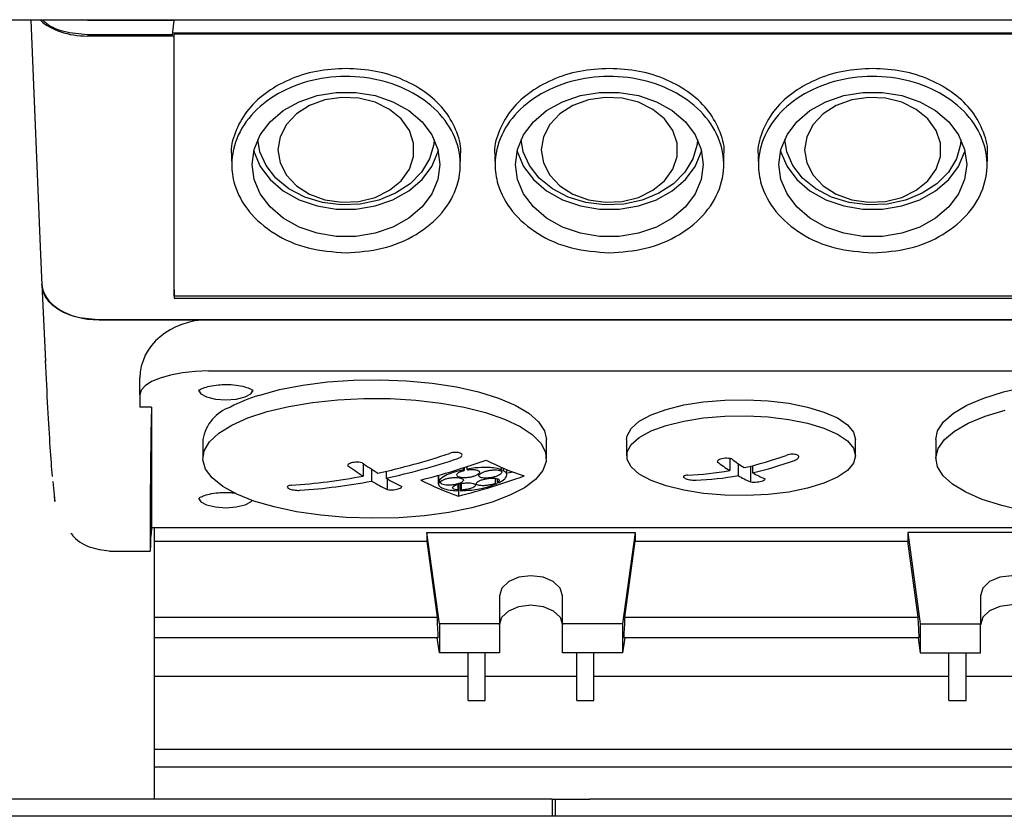
# Model space of a CAD drawing. Units: millimetres. Extents: x 20 to 410, y 10 to 287.
# Drawn here: x 135 to 137, y 86 to 87 of the extents above; entities that cross this region are included whole.
import ezdxf

# ---------------------------------------------------------------- set-up
doc = ezdxf.new("R2010")
doc.units = ezdxf.units.MM

msp = doc.modelspace()

# ---------------------------------------------------------------- linework, layer by layer
at = {"color": 7, "linetype": 'Continuous', "lineweight": 25}
for p, q in [((137.622365, 87.099755), (135.206273, 87.099755)), ((135.241004, 87.099755), (135.257786, 86.690022)), ((135.33966, 87.099415), (135.329683, 87.100835)), ((135.491229, 87.099415), (135.33966, 87.099415)), ((135.488193, 87.074384), (135.491229, 87.099415)), ((135.491234, 87.099755), (135.491229, 87.099415)), ((135.491229, 87.072336), (135.339506, 87.072336)), ((135.488193, 87.074384), (135.33966, 87.074384)), ((137.473965, 87.07757), (135.48858, 87.07757)), ((135.491229, 87.072336), (135.491273, 87.07552)), ((135.491229, 86.62907), (135.491229, 87.072336)), ((137.471273, 87.07552), (135.491273, 87.07552)), ((135.491273, 86.617852), (135.491273, 87.07552)), ((135.591225, 86.862268), (135.591697, 86.844422)), ((135.990847, 86.8444), (135.99132, 86.862268)), ((136.051225, 86.862268), (136.051697, 86.844422)), ((136.450847, 86.8444), (136.45132, 86.862268)), ((136.511225, 86.862268), (136.511697, 86.844422)), ((136.910847, 86.8444), (136.91132, 86.862268)), ((135.25775, 86.690914), (135.260193, 86.636996)), ((135.26019, 86.638424), (135.266474, 86.503697)), ((135.491229, 86.62907), (135.49123, 86.614572)), ((135.491273, 86.617852), (135.49123, 86.614572)), ((135.49123, 86.614572), (137.471316, 86.614572)), ((137.471273, 86.617852), (135.491273, 86.617852)), ((137.604884, 86.576664), (135.357661, 86.576664)), ((135.360085, 86.576659), (135.551273, 86.576659)), ((135.551273, 86.576659), (137.411273, 86.576659)), ((135.551273, 86.487196), (137.411273, 86.487196)), ((135.431273, 86.445299), (135.431273, 86.474973)), ((135.431273, 86.445299), (135.431273, 86.42425)), ((135.451273, 86.42425), (135.431273, 86.42425)), ((135.451273, 86.42425), (135.451273, 86.214157)), ((135.541273, 86.367343), (135.541273, 86.334577)), ((136.141273, 86.334577), (136.141273, 86.367343)), ((136.281273, 86.367343), (136.281273, 86.339216)), ((136.681273, 86.339216), (136.681273, 86.367343)), ((136.821273, 86.367343), (136.821273, 86.334577)), ((136.461329, 86.334277), (136.461329, 86.313277)), ((135.821329, 86.32561), (135.821329, 86.303767)), ((135.835929, 86.315717), (135.835929, 86.294938)), ((135.861217, 86.312087), (135.861217, 86.300036)), ((135.996632, 86.318164), (135.996632, 86.314792)), ((135.997495, 86.318444), (135.997495, 86.313442)), ((136.002501, 86.320078), (136.002501, 86.315913)), ((136.061827, 86.314721), (136.061827, 86.312388)), ((136.062422, 86.319113), (136.062422, 86.314934)), ((136.065422, 86.3178), (136.065422, 86.313668)), ((136.072026, 86.305765), (136.072026, 86.315005)), ((136.475929, 86.325581), (136.475929, 86.304448)), ((136.497711, 86.320981), (136.497711, 86.293459)), ((136.501217, 86.321852), (136.501217, 86.309546)), ((135.279076, 86.294164), (135.282772, 86.259359)), ((135.863211, 86.298877), (135.863211, 86.280086)), ((135.952026, 86.304716), (135.952026, 86.291007)), ((135.952116, 86.304741), (135.952116, 86.292)), ((135.952743, 86.304916), (135.952743, 86.293963)), ((136.051466, 86.299828), (136.051466, 86.290626)), ((136.055481, 86.298946), (136.055481, 86.292535)), ((136.073767, 86.309094), (136.082468, 86.310848)), ((135.956244, 86.294131), (135.956244, 86.292199)), ((135.9866, 86.289153), (135.9866, 86.279341)), ((135.987868, 86.289497), (135.987868, 86.279341)), ((135.987868, 86.279131), (135.987868, 86.268763)), ((135.990393, 86.290077), (135.990393, 86.278017)), ((135.992081, 86.290465), (135.992081, 86.27925)), ((135.282768, 86.259387), (135.281882, 86.270426)), ((135.451322, 86.213527), (135.450923, 86.202325)), ((135.451289, 86.213527), (137.511256, 86.213527)), ((135.456273, 86.213527), (135.456273, 85.739336)), ((135.932332, 86.205372), (135.932332, 86.189954)), ((135.954273, 86.045632), (135.932332, 86.205372)), ((135.932332, 86.205372), (136.296213, 86.205372)), ((136.296213, 86.205372), (136.274273, 86.045632)), ((136.296213, 86.205372), (136.296213, 86.189954)), ((136.772332, 86.205372), (136.794273, 86.045632)), ((137.136213, 86.205372), (136.772332, 86.205372)), ((136.772332, 86.205372), (136.772332, 86.189954)), ((135.456273, 86.189954), (135.932332, 86.189954)), ((135.932332, 86.189954), (135.950536, 86.057418)), ((136.278009, 86.057418), (136.296213, 86.189954)), ((136.296213, 86.189954), (136.772332, 86.189954)), ((136.790536, 86.057418), (136.772332, 86.189954)), ((135.37818, 86.172542), (135.449435, 86.172542)), ((136.059273, 86.094551), (136.059273, 86.045632)), ((136.169273, 86.045632), (136.169273, 86.094551)), ((136.899273, 86.094551), (136.899273, 86.045632)), ((135.456273, 86.057418), (135.950536, 86.057418)), ((136.278009, 86.057418), (136.790536, 86.057418)), ((135.954273, 86.045632), (135.954273, 85.994753)), ((136.059273, 86.045632), (135.954273, 86.045632)), ((136.059273, 86.045632), (136.059273, 85.994753)), ((136.274273, 86.045632), (136.169273, 86.045632)), ((136.169273, 85.994753), (136.169273, 86.045632)), ((136.274273, 86.045632), (136.274273, 85.994753)), ((136.794273, 86.045632), (136.899273, 86.045632)), ((136.794273, 86.045632), (136.794273, 85.994753)), ((136.899273, 85.994753), (136.899273, 86.045632)), ((135.952322, 86.021289), (135.456273, 86.021289)), ((135.954273, 85.994753), (135.950628, 86.021289)), ((136.277917, 86.021289), (136.274273, 85.994753)), ((136.792322, 86.021289), (136.276223, 86.021289)), ((136.790628, 86.021289), (136.794273, 85.994753)), ((136.059273, 85.994753), (135.954273, 85.994753)), ((136.004273, 85.911466), (136.004273, 85.994753)), ((136.034273, 85.911466), (136.034273, 85.994753)), ((136.274273, 85.994753), (136.169273, 85.994753)), ((136.194273, 85.911466), (136.194273, 85.994753)), ((136.224273, 85.911466), (136.224273, 85.994753)), ((136.794273, 85.994753), (136.899273, 85.994753)), ((136.844273, 85.911466), (136.844273, 85.994753)), ((136.874273, 85.911466), (136.874273, 85.994753)), ((135.456273, 85.954373), (136.004273, 85.954373)), ((136.034273, 85.954373), (136.194273, 85.954373)), ((136.224273, 85.954373), (136.844273, 85.954373)), ((136.874273, 85.954373), (137.034273, 85.954373)), ((136.004273, 85.911466), (136.034273, 85.911466)), ((136.194273, 85.911466), (136.224273, 85.911466)), ((136.844273, 85.911466), (136.874273, 85.911466)), ((135.456273, 85.826535), (137.686273, 85.826535)), ((137.686273, 85.795049), (135.456273, 85.795049)), ((136.151273, 85.739336), (132.529754, 85.739336)), ((136.151273, 85.739336), (136.151273, 85.737228)), ((136.151273, 85.739336), (136.157273, 85.739336)), ((136.151273, 85.737228), (136.151273, 85.709336)), ((136.157273, 85.709336), (136.157273, 85.739336)), ((136.157273, 85.739336), (136.217273, 85.739336)), ((140.085273, 85.739336), (136.217273, 85.739336)), ((149.726273, 85.709336), (132.620139, 85.709336))]:
    msp.add_line(p, q, dxfattribs=at)
at = {"color": 7, "linetype": 'Continuous', "lineweight": 25, "flags": 128}
for points in [[(135.627273, 86.848025), (135.630856, 86.874311), (135.641451, 86.899447), (135.658594, 86.922337), (135.681535, 86.941979), (135.709273, 86.957514), (135.740594, 86.968264), (135.77413, 86.97376), (135.808415, 86.97376), (135.841951, 86.968264), (135.873273, 86.957514), (135.90101, 86.941979), (135.923951, 86.922337), (135.941094, 86.899447), (135.951689, 86.874311), (135.955273, 86.848025), (135.951689, 86.821739), (135.941094, 86.796602), (135.923951, 86.773713), (135.90101, 86.754071), (135.873273, 86.738536), (135.841951, 86.727785), (135.808415, 86.72229), (135.77413, 86.72229), (135.740594, 86.727785), (135.709273, 86.738536), (135.681535, 86.754071), (135.658594, 86.773713), (135.641451, 86.796602), (135.630856, 86.821739), (135.627273, 86.848025)], [(135.672273, 86.873503), (135.676011, 86.850689), (135.686992, 86.829309), (135.704525, 86.810705), (135.727509, 86.796047), (135.7545, 86.786256), (135.783801, 86.781947), (135.813571, 86.783391), (135.84194, 86.790497), (135.867126, 86.802819), (135.887546, 86.819582), (135.901916, 86.839733), (135.909334, 86.862005), (135.909334, 86.885001), (135.901916, 86.907274), (135.887546, 86.927425), (135.867126, 86.944188), (135.84194, 86.956509), (135.813571, 86.963615), (135.783801, 86.965059), (135.7545, 86.96075), (135.727509, 86.950959), (135.704525, 86.936301), (135.686992, 86.917698), (135.676011, 86.896317), (135.672273, 86.873503)], [(136.087273, 86.848025), (136.090856, 86.874311), (136.101451, 86.899447), (136.118594, 86.922337), (136.141535, 86.941979), (136.169273, 86.957514), (136.200594, 86.968264), (136.23413, 86.97376), (136.268415, 86.97376), (136.301951, 86.968264), (136.333273, 86.957514), (136.36101, 86.941979), (136.383951, 86.922337), (136.401094, 86.899447), (136.411689, 86.874311), (136.415273, 86.848025), (136.411689, 86.821739), (136.401094, 86.796602), (136.383951, 86.773713), (136.36101, 86.754071), (136.333273, 86.738536), (136.301951, 86.727785), (136.268415, 86.72229), (136.23413, 86.72229), (136.200594, 86.727785), (136.169273, 86.738536), (136.141535, 86.754071), (136.118594, 86.773713), (136.101451, 86.796602), (136.090856, 86.821739), (136.087273, 86.848025)], [(136.132273, 86.873503), (136.136011, 86.850689), (136.146992, 86.829309), (136.164525, 86.810705), (136.187509, 86.796047), (136.2145, 86.786256), (136.243801, 86.781947), (136.273571, 86.783391), (136.30194, 86.790497), (136.327126, 86.802819), (136.347546, 86.819582), (136.361916, 86.839733), (136.369334, 86.862005), (136.369334, 86.885001), (136.361916, 86.907274), (136.347546, 86.927425), (136.327126, 86.944188), (136.30194, 86.956509), (136.273571, 86.963615), (136.243801, 86.965059), (136.2145, 86.96075), (136.187509, 86.950959), (136.164525, 86.936301), (136.146992, 86.917698), (136.136011, 86.896317), (136.132273, 86.873503)], [(136.547273, 86.848025), (136.550856, 86.874311), (136.561451, 86.899447), (136.578594, 86.922337), (136.601535, 86.941979), (136.629273, 86.957514), (136.660594, 86.968264), (136.69413, 86.97376), (136.728415, 86.97376), (136.761951, 86.968264), (136.793273, 86.957514), (136.82101, 86.941979), (136.843951, 86.922337), (136.861094, 86.899447), (136.871689, 86.874311), (136.875273, 86.848025), (136.871689, 86.821739), (136.861094, 86.796602), (136.843951, 86.773713), (136.82101, 86.754071), (136.793273, 86.738536), (136.761951, 86.727785), (136.728415, 86.72229), (136.69413, 86.72229), (136.660594, 86.727785), (136.629273, 86.738536), (136.601535, 86.754071), (136.578594, 86.773713), (136.561451, 86.796602), (136.550856, 86.821739), (136.547273, 86.848025)], [(136.592273, 86.873503), (136.596011, 86.850689), (136.606992, 86.829309), (136.624525, 86.810705), (136.647509, 86.796047), (136.6745, 86.786256), (136.703801, 86.781947), (136.733571, 86.783391), (136.76194, 86.790497), (136.787126, 86.802819), (136.807546, 86.819582), (136.821916, 86.839733), (136.829334, 86.862005), (136.829334, 86.885001), (136.821916, 86.907274), (136.807546, 86.927425), (136.787126, 86.944188), (136.76194, 86.956509), (136.733571, 86.963615), (136.703801, 86.965059), (136.6745, 86.96075), (136.647509, 86.950959), (136.624525, 86.936301), (136.606992, 86.917698), (136.596011, 86.896317), (136.592273, 86.873503)], [(135.94518, 86.89169), (135.94437, 86.882961), (135.937211, 86.85789), (135.923229, 86.834591), (135.903076, 86.814154), (135.877695, 86.797535), (135.848274, 86.78551), (135.816187, 86.778642), (135.782935, 86.777253), (135.750073, 86.781406), (135.719138, 86.790908), (135.691575, 86.805314), (135.668674, 86.823951), (135.651506, 86.845948), (135.640873, 86.870276), (135.637365, 86.89169)], [(136.40518, 86.891691), (136.40437, 86.882961), (136.397211, 86.85789), (136.383229, 86.834591), (136.363076, 86.814154), (136.337695, 86.797535), (136.308274, 86.78551), (136.276187, 86.778642), (136.242935, 86.777253), (136.210073, 86.781406), (136.179138, 86.790908), (136.151575, 86.805314), (136.128674, 86.823951), (136.111506, 86.845948), (136.100873, 86.870276), (136.097365, 86.891691)], [(136.86518, 86.89169), (136.86437, 86.882961), (136.857211, 86.85789), (136.843229, 86.834591), (136.823076, 86.814154), (136.797695, 86.797535), (136.768274, 86.78551), (136.736187, 86.778642), (136.702935, 86.777253), (136.670073, 86.781406), (136.639138, 86.790908), (136.611575, 86.805314), (136.588674, 86.823951), (136.571506, 86.845948), (136.560873, 86.870276), (136.557365, 86.89169)], [(135.630226, 86.871911), (135.630856, 86.869511), (135.641451, 86.844374), (135.658594, 86.821485), (135.681535, 86.801843), (135.709273, 86.786307), (135.740594, 86.775557), (135.77413, 86.770062), (135.808415, 86.770062), (135.841951, 86.775557), (135.873273, 86.786307), (135.90101, 86.801843), (135.923951, 86.821485), (135.941094, 86.844374), (135.951689, 86.869511), (135.952319, 86.871911)], [(136.090226, 86.871911), (136.090856, 86.869511), (136.101451, 86.844374), (136.118594, 86.821485), (136.141535, 86.801843), (136.169273, 86.786307), (136.200594, 86.775557), (136.23413, 86.770062), (136.268415, 86.770062), (136.301951, 86.775557), (136.333273, 86.786307), (136.36101, 86.801843), (136.383951, 86.821485), (136.401094, 86.844374), (136.411689, 86.869511), (136.412319, 86.871911)], [(136.550226, 86.871911), (136.550856, 86.869511), (136.561451, 86.844374), (136.578594, 86.821485), (136.601535, 86.801843), (136.629273, 86.786307), (136.660594, 86.775557), (136.69413, 86.770062), (136.728415, 86.770062), (136.761951, 86.775557), (136.793273, 86.786307), (136.82101, 86.801843), (136.843951, 86.821485), (136.861094, 86.844374), (136.871689, 86.869511), (136.872319, 86.871911)], [(135.551273, 86.487196), (135.527862, 86.486391), (135.505351, 86.484006), (135.484604, 86.480135), (135.46642, 86.474924), (135.451496, 86.468576), (135.440407, 86.461332), (135.433578, 86.453473), (135.431273, 86.445299)], [(135.638757, 86.444618), (135.675246, 86.454582), (135.715694, 86.462466), (135.759136, 86.468082), (135.804537, 86.471296), (135.850814, 86.472031), (135.896863, 86.47027), (135.941586, 86.466055), (135.983918, 86.459486), (136.022848, 86.450721), (136.057449, 86.439967), (136.086896, 86.427481), (136.110486, 86.413562), (136.127656, 86.39854), (136.137999, 86.382775), (136.141273, 86.367343)], [(136.821273, 86.367343), (136.824546, 86.382775), (136.834889, 86.39854), (136.85206, 86.413562), (136.875649, 86.427481), (136.905096, 86.439967), (136.939697, 86.450721), (136.978627, 86.459486), (137.020959, 86.466055), (137.065683, 86.47027), (137.111732, 86.472031), (137.158008, 86.471296), (137.203409, 86.468082), (137.246851, 86.462466), (137.287299, 86.454582), (137.323788, 86.444618)], [(135.533773, 86.453527), (135.533773, 86.453524), (135.537388, 86.447178), (135.547685, 86.441797), (135.563095, 86.438202), (135.581273, 86.43694), (135.59945, 86.438202), (135.61486, 86.441797), (135.625157, 86.447178), (135.628773, 86.453524), (135.628769, 86.453735)], [(135.691273, 86.425286), (135.73269, 86.432217), (135.776652, 86.43686), (135.82213, 86.439105), (135.868055, 86.4389), (135.913353, 86.43625), (135.956962, 86.431217), (135.997859, 86.423918), (136.035085, 86.414526), (136.067769, 86.40326), (136.095144, 86.390383), (136.116569, 86.376199), (136.13154, 86.361039), (136.139708, 86.345259), (136.140881, 86.329229), (136.135032, 86.313323), (136.122297, 86.297916), (136.102975, 86.283369), (136.077518, 86.270021), (136.046525, 86.258187), (136.010721, 86.248143), (135.970944, 86.240125), (135.928129, 86.234321), (135.883277, 86.230867), (135.837441, 86.229844), (135.791695, 86.231275), (135.747111, 86.235128), (135.704734, 86.241312), (135.665558, 86.249682), (135.630499, 86.260042), (135.600382, 86.272149), (135.57591, 86.285719), (135.557659, 86.300434), (135.546055, 86.31595), (135.54137, 86.331902), (135.543716, 86.347917), (135.553035, 86.363619), (135.569111, 86.37864), (135.591566, 86.392629), (135.619874, 86.405257), (135.653371, 86.416228), (135.691273, 86.425286)], [(136.381273, 86.427815), (136.415859, 86.43333), (136.45281, 86.43646), (136.490789, 86.437091), (136.528424, 86.435202), (136.564356, 86.43086), (136.597284, 86.424223), (136.626019, 86.415529), (136.649523, 86.405095), (136.666946, 86.393295), (136.677658, 86.380558), (136.681273, 86.367343)], [(136.281273, 86.367343), (136.282178, 86.37398), (136.289374, 86.387016), (136.303506, 86.39934), (136.324062, 86.410507), (136.3503, 86.420115), (136.381273, 86.427815)], [(136.974603, 86.243207), (136.936373, 86.252094), (136.902477, 86.262915), (136.87371, 86.275416), (136.850745, 86.289303), (136.834121, 86.304252), (136.824228, 86.319911), (136.821297, 86.335914), (136.825397, 86.351886), (136.836433, 86.367452), (136.854145, 86.382248), (136.878118, 86.395926), (136.90779, 86.408166), (136.942467, 86.418681)], [(136.381273, 86.399689), (136.415859, 86.405204), (136.45281, 86.408333), (136.490789, 86.408965), (136.528424, 86.407076), (136.564356, 86.402734), (136.597284, 86.396096), (136.626019, 86.387403), (136.649523, 86.376968), (136.666946, 86.365169), (136.677658, 86.352431), (136.681273, 86.339216), (136.677658, 86.326001), (136.666946, 86.313264), (136.649523, 86.301465), (136.626019, 86.29103), (136.597284, 86.282336), (136.564356, 86.275699), (136.528424, 86.271357), (136.490789, 86.269468), (136.45281, 86.270099), (136.415859, 86.273229), (136.381273, 86.278744), (136.3503, 86.286444), (136.324062, 86.296052), (136.303506, 86.307219), (136.289374, 86.319544), (136.282178, 86.332579), (136.282178, 86.345854), (136.289374, 86.358889), (136.303506, 86.371213), (136.324062, 86.382381), (136.3503, 86.391989), (136.381273, 86.399689)], [(135.533773, 86.264993), (135.533773, 86.264989), (135.537388, 86.258643), (135.547685, 86.253263), (135.563095, 86.249668), (135.581273, 86.248405), (135.59945, 86.249668), (135.61486, 86.253263), (135.625157, 86.258643), (135.627453, 86.261107)], [(136.169273, 86.094551), (136.165086, 86.107957), (136.153163, 86.119323), (136.13532, 86.126917), (136.114273, 86.129584), (136.093225, 86.126917), (136.075382, 86.119323), (136.063459, 86.107957), (136.059273, 86.094551)], [(137.009273, 86.094551), (137.005086, 86.107957), (136.993163, 86.119323), (136.97532, 86.126917), (136.954273, 86.129584), (136.933225, 86.126917), (136.915382, 86.119323), (136.903459, 86.107957), (136.899273, 86.094551)], [(136.059273, 86.043672), (136.063459, 86.057078), (136.075382, 86.068443), (136.093225, 86.076038), (136.114273, 86.078704), (136.13532, 86.076038), (136.153163, 86.068443), (136.165086, 86.057078), (136.169273, 86.043672)], [(137.009273, 86.043672), (137.005086, 86.057078), (136.993163, 86.068443), (136.97532, 86.076038), (136.954273, 86.078704), (136.933225, 86.076038), (136.915382, 86.068443), (136.903459, 86.057078), (136.899273, 86.043672)]]:
    msp.add_lwpolyline(points, dxfattribs=at)
at = {"color": 7, "linetype": 'Continuous', "lineweight": 25}
for centre, radius, start, end in [((135.724919, 86.165914), 0.291719, 107.179049, 117.664787), ((135.613505, 86.355068), 0.073268, 109.146515, 170.3554), ((135.604719, 87.437088), 1.153864, 282.101319, 288.561342), ((135.619319, 87.428259), 1.153864, 282.101319, 288.561342), ((135.63569, 87.435553), 1.174243, 284.105794, 289.9418), ((136.237019, 86.71578), 0.433404, 242.39381, 251.873926), ((136.641418, 86.59188), 0.331741, 232.517153, 237.121227), ((136.666706, 86.596978), 0.331741, 232.517153, 237.121227), ((136.352199, 86.914149), 0.610749, 282.714129, 289.897028), ((136.366799, 86.90532), 0.610749, 282.714129, 289.897028), ((136.140227, 86.812854), 0.600721, 234.81098, 237.936431), ((136.165515, 86.817951), 0.600721, 234.81098, 237.936431), ((136.318563, 86.519621), 0.381568, 212.466623, 212.707257), ((136.324228, 86.520617), 0.381329, 212.467285, 212.708065), ((135.657179, 87.448375), 1.203707, 289.492026, 289.673655), ((135.660273, 87.446622), 1.203217, 289.49556, 289.677267), ((136.36427, 86.854661), 0.550015, 272.461267, 280.163964), ((135.623124, 87.346157), 1.061066, 273.934395, 280.765958), ((135.637724, 87.337328), 1.061066, 273.934395, 280.765958), ((136.09422, 86.736915), 0.511917, 239.697952, 243.175183), ((136.119508, 86.742013), 0.511917, 239.697952, 243.175183), ((136.125373, 86.685316), 0.438662, 242.359445, 251.731793), ((135.889291, 87.654672), 1.362187, 272.669837, 272.843689), ((135.703795, 87.396981), 1.163433, 284.132677, 290.024692), ((136.37887, 86.845832), 0.550015, 272.461267, 280.163964), ((136.601363, 86.525983), 0.254581, 240.481214, 245.974227), ((136.626651, 86.53108), 0.254581, 240.481214, 245.974227), ((135.888659, 87.652573), 1.362052, 272.670307, 272.844177), ((135.730836, 86.627803), 0.432251, 306.00066, 306.277793), ((135.736498, 86.627481), 0.431958, 305.9993, 306.276616), ((136.129101, 87.03284), 0.746263, 264.028626, 264.266721), ((136.133045, 87.03451), 0.746018, 264.03211, 264.270282)]:
    msp.add_arc(centre, radius, start, end, dxfattribs=at)
for centre, major_axis, ratio, start_param, end_param in [((135.339601, 87.136062), (0.100047, 0.000101), 0.63695774, 3.74617904, 4.71079721), ((135.360207, 86.640394), (0.100061, 0.000131), 0.6369573, 3.14076115, 4.7103395), ((135.551273, 86.474973), (0.12, 0), 0.84738781, 1.57079633, 3.14159265), ((135.471011, 87.000163), (0.020645, 0.841259), 0.009137, 2.32505346, 2.9456755), ((135.451534, 86.223527), (0.000245, 0.01), 0.009137, 2.78516562, 3.14181688), ((135.452625, 86.302542), (0.00319, 0.13), 0.009137, 2.9456755, 3.83236317), ((135.853066, 86.165747), (-0.076133, 1.35999), 0.0672351, 4.60220495, 4.62888668), ((136.375479, 86.165747), (0.076133, 1.35999), 0.0672351, 1.65429862, 1.68098036), ((136.693066, 86.165747), (-0.076133, 1.35999), 0.0672351, 4.60220495, 4.62888668)]:
    msp.add_ellipse(centre, major_axis=major_axis, ratio=ratio, start_param=start_param, end_param=end_param, dxfattribs=at)
for points, knots in [([(135.33966, 87.074384), (135.325689, 87.075631), (135.29775, 87.078126), (135.27081, 87.089848), (135.263186, 87.098744), (135.26232, 87.099755)], [0, 0, 0, 0, 0.469938135, 0.939758123, 1, 1, 1, 1]), ([(135.791273, 87.015598), (135.773813, 87.0146), (135.738894, 87.012606), (135.69006, 86.996827), (135.648228, 86.972826), (135.615754, 86.94127), (135.596703, 86.904691), (135.588918, 86.877249), (135.59152, 86.8633), (135.591704, 86.862315)], [0, 0, 0, 0, 0.16454354, 0.32909704, 0.49366808, 0.65825925, 0.82286776, 0.98748642, 1, 1, 1, 1]), ([(135.791273, 86.693557), (135.76884, 86.695258), (135.723974, 86.69866), (135.664267, 86.725181), (135.618848, 86.764208), (135.595716, 86.80767), (135.589137, 86.853733), (135.599505, 86.90005), (135.63287, 86.946096), (135.684101, 86.981024), (135.747399, 87.000874), (135.815608, 87.003438), (135.881041, 86.988452), (135.936363, 86.95762), (135.975373, 86.914388), (135.993654, 86.863596), (135.989109, 86.810996), (135.962226, 86.762421), (135.916032, 86.723791), (135.856632, 86.698307), (135.812727, 86.695116), (135.791273, 86.693557)], [0, 0, 0, 0, 0.05362913, 0.10725795, 0.16089181, 0.21458073, 0.25051767, 0.30429844, 0.35808064, 0.41179702, 0.46546929, 0.51912216, 0.5727329, 0.62634317, 0.68001033, 0.73373671, 0.78747681, 0.84123048, 0.8949883, 0.94868399, 1, 1, 1, 1]), ([(135.990842, 86.862315), (135.991025, 86.8633), (135.993627, 86.877249), (135.985842, 86.904691), (135.966791, 86.94127), (135.934318, 86.972826), (135.892485, 86.996827), (135.843651, 87.012606), (135.808732, 87.0146), (135.791273, 87.015598)], [0, 0, 0, 0, 0.01251358, 0.17713224, 0.34174075, 0.50633192, 0.67090296, 0.83545646, 1, 1, 1, 1]), ([(136.251273, 87.015598), (136.233813, 87.0146), (136.198894, 87.012606), (136.15006, 86.996827), (136.108228, 86.972826), (136.075754, 86.94127), (136.056703, 86.904691), (136.048918, 86.877249), (136.05152, 86.8633), (136.051704, 86.862315)], [0, 0, 0, 0, 0.16454354, 0.32909704, 0.49366808, 0.65825925, 0.82286776, 0.98748642, 1, 1, 1, 1]), ([(136.251273, 86.693557), (136.22884, 86.695258), (136.183974, 86.69866), (136.124267, 86.725181), (136.078848, 86.764208), (136.055716, 86.80767), (136.049137, 86.853733), (136.059505, 86.90005), (136.09287, 86.946096), (136.144101, 86.981024), (136.207399, 87.000874), (136.275608, 87.003438), (136.341041, 86.988452), (136.396363, 86.95762), (136.435373, 86.914388), (136.453654, 86.863596), (136.449109, 86.810996), (136.422226, 86.762421), (136.376032, 86.723791), (136.316632, 86.698307), (136.272727, 86.695116), (136.251273, 86.693557)], [0, 0, 0, 0, 0.05362913, 0.10725795, 0.16089181, 0.21458073, 0.25051767, 0.30429844, 0.35808064, 0.41179702, 0.46546929, 0.51912216, 0.5727329, 0.62634317, 0.68001033, 0.73373671, 0.78747681, 0.84123048, 0.8949883, 0.94868399, 1, 1, 1, 1]), ([(136.450842, 86.862315), (136.451025, 86.8633), (136.453627, 86.877249), (136.445842, 86.904691), (136.426791, 86.94127), (136.394318, 86.972826), (136.352485, 86.996827), (136.303651, 87.012606), (136.268732, 87.0146), (136.251273, 87.015598)], [0, 0, 0, 0, 0.01251358, 0.17713224, 0.34174075, 0.50633192, 0.67090296, 0.83545646, 1, 1, 1, 1]), ([(136.711273, 87.015598), (136.693813, 87.0146), (136.658894, 87.012606), (136.61006, 86.996827), (136.568228, 86.972826), (136.535754, 86.94127), (136.516703, 86.904691), (136.508918, 86.877249), (136.51152, 86.8633), (136.511704, 86.862315)], [0, 0, 0, 0, 0.16454354, 0.32909704, 0.49366808, 0.65825925, 0.82286776, 0.98748642, 1, 1, 1, 1]), ([(136.711273, 86.693557), (136.68884, 86.695258), (136.643974, 86.69866), (136.584267, 86.725181), (136.538848, 86.764208), (136.515716, 86.80767), (136.509137, 86.853733), (136.519505, 86.90005), (136.55287, 86.946096), (136.604101, 86.981024), (136.667399, 87.000874), (136.735608, 87.003438), (136.801041, 86.988452), (136.856363, 86.95762), (136.895373, 86.914388), (136.913654, 86.863596), (136.909109, 86.810996), (136.882226, 86.762421), (136.836032, 86.723791), (136.776632, 86.698307), (136.732727, 86.695116), (136.711273, 86.693557)], [0, 0, 0, 0, 0.05362913, 0.10725795, 0.16089181, 0.21458073, 0.25051767, 0.30429844, 0.35808064, 0.41179702, 0.46546929, 0.51912216, 0.5727329, 0.62634317, 0.68001033, 0.73373671, 0.78747681, 0.84123048, 0.8949883, 0.94868399, 1, 1, 1, 1]), ([(136.910842, 86.862315), (136.911025, 86.8633), (136.913627, 86.877249), (136.905842, 86.904691), (136.886791, 86.94127), (136.854318, 86.972826), (136.812485, 86.996827), (136.763651, 87.012606), (136.728732, 87.0146), (136.711273, 87.015598)], [0, 0, 0, 0, 0.01251358, 0.17713224, 0.34174075, 0.50633192, 0.67090296, 0.83545646, 1, 1, 1, 1]), ([(135.357661, 86.576664), (135.343352, 86.577835), (135.314736, 86.580176), (135.282689, 86.596809), (135.263555, 86.617281), (135.261287, 86.631608), (135.260153, 86.638773)], [0, 0, 0, 0, 0.279638673, 0.559205709, 0.779576934, 1, 1, 1, 1]), ([(135.27845, 86.303045), (135.277195, 86.319004), (135.274685, 86.350921), (135.270605, 86.419779), (135.267813, 86.477163), (135.266426, 86.505666)], [0, 0, 0, 0, 0.33478126, 0.66958436, 1, 1, 1, 1]), ([(135.533567, 86.452496), (135.533566, 86.452494), (135.533531, 86.451978), (135.534684, 86.454279), (135.541448, 86.457622), (135.552849, 86.461123), (135.566963, 86.463178), (135.580085, 86.463729), (135.593395, 86.463326), (135.607656, 86.461603), (135.62046, 86.457933), (135.627728, 86.454375), (135.629037, 86.452024), (135.628973, 86.452532), (135.62897, 86.452553)], [0, 0, 0, 0, 0.000342442, 0.093939377, 0.187746628, 0.293963601, 0.411878468, 0.500040221, 0.563669087, 0.686096059, 0.806699408, 0.90591364, 0.99616918, 1, 1, 1, 1]), ([(135.986617, 86.334415), (135.987965, 86.334943), (135.990662, 86.336), (135.993192, 86.338045), (135.994196, 86.340141), (135.993573, 86.341859), (135.991821, 86.343294), (135.989034, 86.344388), (135.984784, 86.345008), (135.979935, 86.344935), (135.975487, 86.344284), (135.973018, 86.343544), (135.972017, 86.343244)], [0, 0, 0, 0, 0.10836461, 0.21674206, 0.32474317, 0.43196517, 0.49998317, 0.60632446, 0.71265324, 0.81934233, 0.92679652, 1, 1, 1, 1]), ([(136.464834, 86.33373), (136.462985, 86.334078), (136.459287, 86.334774), (136.45325, 86.334827), (136.447696, 86.334115), (136.443216, 86.332658), (136.440317, 86.330746), (136.439789, 86.329298), (136.439546, 86.328632)], [0, 0, 0, 0, 0.17122897, 0.34247053, 0.5134142, 0.68410301, 0.85480618, 1, 1, 1, 1]), ([(136.574656, 86.331029), (136.576007, 86.331596), (136.57871, 86.33273), (136.581241, 86.334881), (136.582237, 86.337057), (136.581602, 86.338807), (136.579851, 86.340245), (136.57708, 86.341316), (136.572845, 86.341883), (136.56801, 86.341732), (136.563553, 86.340991), (136.56107, 86.340187), (136.560056, 86.339858)], [0, 0, 0, 0, 0.10880091, 0.21762014, 0.32589906, 0.43306367, 0.499976, 0.60589215, 0.71179054, 0.81819929, 0.92569517, 1, 1, 1, 1]), ([(135.819334, 86.327009), (135.817485, 86.32732), (135.813785, 86.327943), (135.807904, 86.32793), (135.802483, 86.327247), (135.798015, 86.325901), (135.794902, 86.324039), (135.794324, 86.322602), (135.794046, 86.321911)], [0, 0, 0, 0, 0.171206584, 0.342418344, 0.499999761, 0.671014278, 0.842026001, 1, 1, 1, 1]), ([(135.996632, 86.314792), (135.990283, 86.313262), (135.979385, 86.310637), (135.965667, 86.305047), (135.957706, 86.300231), (135.954898, 86.297052), (135.954086, 86.296133)], [0, 0, 0, 0, 0.32184864, 0.552425, 0.87065353, 1, 1, 1, 1]), ([(136.003364, 86.314563), (136.005638, 86.314801), (136.010186, 86.315278), (136.016401, 86.314944), (136.021246, 86.313858), (136.024176, 86.312081), (136.024877, 86.309843), (136.023304, 86.307395), (136.01965, 86.305006), (136.014547, 86.303027), (136.008453, 86.301533), (136.001887, 86.300666), (135.995301, 86.300583), (135.989771, 86.301336), (135.985938, 86.302835), (135.984231, 86.304899), (135.984807, 86.307289), (135.987589, 86.309727), (135.991993, 86.311896), (135.99575, 86.312951), (135.997495, 86.313442)], [0, 0, 0, 0, 0.05702493, 0.11405401, 0.17094243, 0.22743658, 0.28349661, 0.33927565, 0.39504691, 0.45108359, 0.49999576, 0.55704303, 0.61409059, 0.67108962, 0.72777161, 0.7840139, 0.83988996, 0.89563136, 0.95152379, 1, 1, 1, 1]), ([(136.062422, 86.314934), (136.058176, 86.316096), (136.050929, 86.318078), (136.03488, 86.318997), (136.018799, 86.318395), (136.007258, 86.316637), (136.002501, 86.315913)], [0, 0, 0, 0, 0.29281762, 0.49963857, 0.79374528, 1, 1, 1, 1]), ([(136.061827, 86.312388), (136.062437, 86.311771), (136.063656, 86.310537), (136.062675, 86.308167), (136.059692, 86.305739), (136.054854, 86.303466), (136.048715, 86.301606), (136.041907, 86.300365), (136.035197, 86.2999), (136.029604, 86.300268), (136.025488, 86.301355), (136.023189, 86.303044), (136.023041, 86.305256), (136.025128, 86.307683), (136.029203, 86.310058), (136.03483, 86.312126), (136.041436, 86.313668), (136.048262, 86.314481), (136.054432, 86.314518), (136.057422, 86.313931), (136.058827, 86.313655)], [0, 0, 0, 0, 0.05550976, 0.11102858, 0.16638462, 0.22193904, 0.27804999, 0.33484019, 0.39214055, 0.44955201, 0.50002428, 0.55571884, 0.61142731, 0.66684615, 0.72226415, 0.77809587, 0.83458164, 0.891687, 0.94910561, 1, 1, 1, 1]), ([(136.058566, 86.292219), (136.062324, 86.294449), (136.06705, 86.297253), (136.070461, 86.301171), (136.072581, 86.305027), (136.07185, 86.309704), (136.067325, 86.312494), (136.065422, 86.313668)], [0, 0, 0, 0, 0.2887087, 0.36303856, 0.4998028, 0.78969631, 1, 1, 1, 1]), ([(135.954086, 86.296133), (135.953789, 86.295725), (135.953259, 86.294997), (135.9529, 86.294279), (135.952743, 86.293963)], [0, 0, 0, 0, 0.56012319, 1, 1, 1, 1]), ([(135.996113, 86.295721), (135.995662, 86.294975), (135.99476, 86.293483), (135.990744, 86.291314), (135.985268, 86.289504), (135.978726, 86.28824), (135.971894, 86.28767), (135.965515, 86.287864), (135.960383, 86.288814), (135.957058, 86.290319), (135.956502, 86.291604), (135.956244, 86.292199)], [0, 0, 0, 0, 0.111816763, 0.223630311, 0.335578374, 0.448048471, 0.561170923, 0.67479292, 0.788540114, 0.901979559, 1, 1, 1, 1]), ([(135.956871, 86.294162), (135.957194, 86.29453), (135.957771, 86.295188), (135.958745, 86.295828), (135.959174, 86.29611)], [0, 0, 0, 0, 0.55986229, 1, 1, 1, 1]), ([(135.959174, 86.29611), (135.960535, 86.296816), (135.963257, 86.298228), (135.969302, 86.299869), (135.975993, 86.300917), (135.982766, 86.301235), (135.988817, 86.300784), (135.99341, 86.299607), (135.995797, 86.298086), (135.996103, 86.296971), (135.996217, 86.296554)], [0, 0, 0, 0, 0.130737608, 0.261455539, 0.392682469, 0.524644454, 0.657066935, 0.789468309, 0.921370903, 1, 1, 1, 1]), ([(135.996217, 86.296554), (135.99622, 86.296401), (135.996226, 86.296126), (135.996148, 86.295845), (135.996113, 86.295721)], [0, 0, 0, 0, 0.55930143, 1, 1, 1, 1]), ([(136.051466, 86.290626), (136.049582, 86.289979), (136.045814, 86.288685), (136.039, 86.287367), (136.032243, 86.286704), (136.026163, 86.286811), (136.021526, 86.28768), (136.018888, 86.289208), (136.018535, 86.291204), (136.02036, 86.293314), (136.023935, 86.295409), (136.028001, 86.296952), (136.032992, 86.298347), (136.03851, 86.299447), (136.045316, 86.300107), (136.050633, 86.300013), (136.054887, 86.299389), (136.057901, 86.298272), (136.05914, 86.296451), (136.058265, 86.294436), (136.05633, 86.293114), (136.055481, 86.292535)], [0, 0, 0, 0, 0.05640762, 0.11279364, 0.16970268, 0.22709158, 0.28451083, 0.34149078, 0.39776108, 0.45337394, 0.49987338, 0.55592476, 0.58065981, 0.63770984, 0.69474383, 0.75212847, 0.78783353, 0.84418043, 0.90054909, 0.95639598, 1, 1, 1, 1]), ([(136.38789, 86.305153), (136.386538, 86.305043), (136.383835, 86.304824), (136.381304, 86.30389), (136.380309, 86.302633), (136.381028, 86.301157), (136.383327, 86.299647), (136.386931, 86.298264), (136.391445, 86.297156), (136.39638, 86.296445), (136.400131, 86.296253), (136.402031, 86.29631), (136.40249, 86.296324)], [0, 0, 0, 0, 0.10882614, 0.217670597, 0.325974627, 0.433164082, 0.539327726, 0.645006777, 0.750940921, 0.85775139, 0.965685336, 1, 1, 1, 1]), ([(136.497711, 86.293459), (136.49956, 86.293315), (136.503258, 86.293029), (136.509296, 86.293338), (136.514849, 86.294166), (136.51933, 86.295465), (136.522228, 86.297), (136.522756, 86.298066), (136.522999, 86.298556)], [0, 0, 0, 0, 0.17122897, 0.34247053, 0.5134142, 0.68410301, 0.85480618, 1, 1, 1, 1]), ([(135.695928, 86.287591), (135.69458, 86.287445), (135.691883, 86.287151), (135.689354, 86.286123), (135.688349, 86.284796), (135.688973, 86.283459), (135.690724, 86.28213), (135.693512, 86.280869), (135.697762, 86.279694), (135.702611, 86.278912), (135.707058, 86.278614), (135.709527, 86.27872), (135.710528, 86.278762)], [0, 0, 0, 0, 0.10836461, 0.21674206, 0.32474317, 0.43196517, 0.49998317, 0.60632446, 0.71265324, 0.81934233, 0.92679652, 1, 1, 1, 1]), ([(135.863211, 86.280086), (135.865061, 86.279906), (135.86876, 86.279546), (135.874641, 86.279785), (135.880062, 86.280546), (135.88453, 86.281807), (135.887644, 86.283432), (135.888221, 86.284615), (135.888499, 86.285183)], [0, 0, 0, 0, 0.17120658, 0.34241834, 0.49999976, 0.67101428, 0.842026, 1, 1, 1, 1]), ([(135.952116, 86.292), (135.952394, 86.289898), (135.952874, 86.286274), (135.960407, 86.281858), (135.970876, 86.279019), (135.980799, 86.278375), (135.984911, 86.278108)], [0, 0, 0, 0, 0.289306378, 0.498791401, 0.79228199, 1, 1, 1, 1]), ([(135.9866, 86.279341), (135.984816, 86.279549), (135.981247, 86.279967), (135.97806, 86.281412), (135.976996, 86.28327), (135.978269, 86.285383), (135.981668, 86.28749), (135.986801, 86.289369), (135.993108, 86.290817), (135.999631, 86.291639), (136.005923, 86.291841), (136.011412, 86.291394), (136.015543, 86.290249), (136.017593, 86.288561), (136.017334, 86.286528), (136.014834, 86.284391), (136.0104, 86.282381), (136.004542, 86.28073), (135.998126, 86.279609), (135.994006, 86.279364), (135.992081, 86.27925)], [0, 0, 0, 0, 0.05695784, 0.11392631, 0.17060148, 0.22677234, 0.28254591, 0.33819993, 0.39405844, 0.45035671, 0.49999489, 0.55707555, 0.61416308, 0.67103984, 0.72743532, 0.78335596, 0.83901818, 0.89474663, 0.95083362, 1, 1, 1, 1]), ([(135.990393, 86.278017), (135.996982, 86.278254), (136.008194, 86.278657), (136.026548, 86.281559), (136.042158, 86.285352), (136.050905, 86.288851), (136.054551, 86.29031)], [0, 0, 0, 0, 0.294404778, 0.500970114, 0.791986717, 1, 1, 1, 1]), ([(135.533567, 86.263961), (135.533566, 86.263959), (135.533531, 86.263443), (135.534684, 86.265744), (135.541449, 86.269088), (135.552844, 86.272584), (135.56698, 86.274659), (135.580044, 86.275157), (135.590333, 86.274981), (135.595737, 86.274201), (135.598295, 86.273832)], [0, 0, 0, 0, 0.00055153, 0.15129664, 0.30238048, 0.47345115, 0.66336217, 0.8053535, 0.90783272, 1, 1, 1, 1]), ([(135.31067, 86.204063), (135.312173, 86.202006), (135.320968, 86.189969), (135.346479, 86.176707), (135.370361, 86.173934), (135.381965, 86.172587)], [0, 0, 0, 0, 0.09580083, 0.56069148, 1, 1, 1, 1])]:
    msp.add_open_spline(points, degree=3, knots=knots, dxfattribs=at)

doc.saveas('drawing.dxf')
